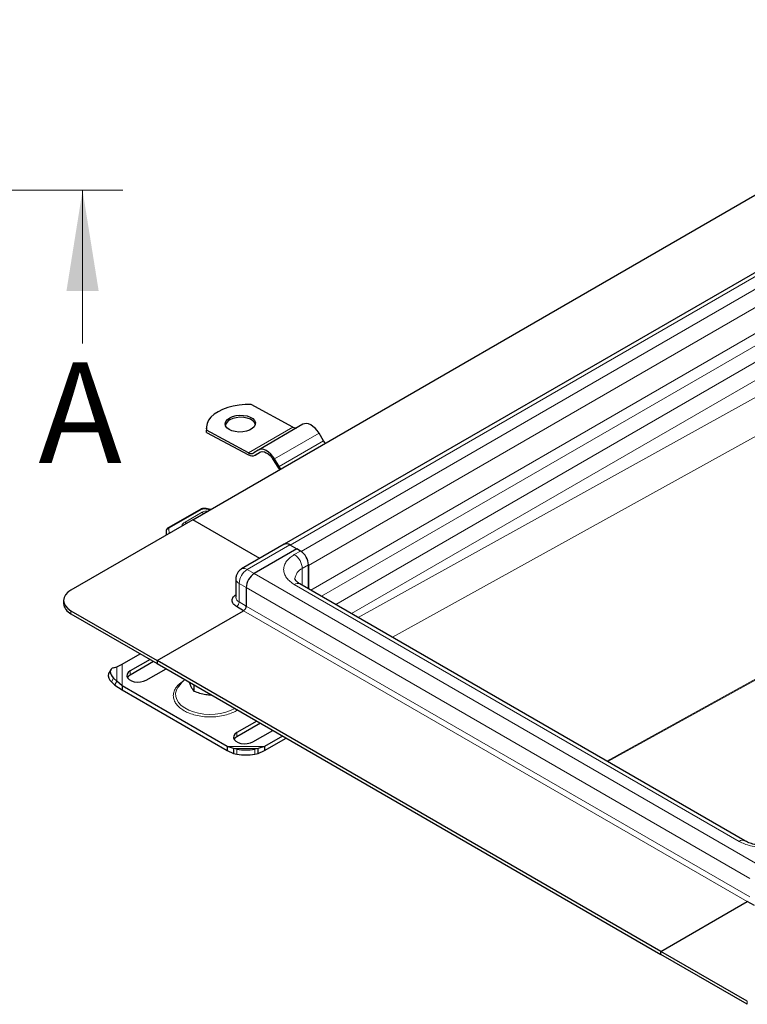
# Model space of a CAD drawing. Units: millimetres. Extents: x 0 to 420, y 0 to 297.
# Drawn here: x 271 to 307, y 93 to 142 of the extents above; entities that cross this region are included whole.
import ezdxf

# ---------------------------------------------------------------- set-up
doc = ezdxf.new("R2010")
doc.units = ezdxf.units.MM
doc.linetypes.add('CENTER', pattern=[10.16, 6.35, -1.27, 1.27, -1.27])
doc.styles.add('SLDTEXTSTYLE0', font='TXT', dxfattribs={"width": 0.605})

msp = doc.modelspace()

# ---------------------------------------------------------------- linework, layer by layer
at = {"color": 7, "linetype": 'Continuous', "lineweight": 25}
for p, q in [((279.5294, 117.3396), (322.5303, 142.1635)), ((327.0662, 140.9415), (284.0653, 116.1176)), ((284.4939, 121.9412), (282.4192, 123.0553)), ((280.1975, 121.8843), (280.2005, 121.7805)), ((280.2126, 121.6759), (280.2005, 121.7805)), ((280.2126, 121.6759), (280.2095, 121.7796)), ((282.2842, 120.6656), (280.2095, 121.7796)), ((284.9959, 122.0752), (282.7862, 120.7995)), ((280.2126, 121.6759), (282.2873, 120.5618)), ((286.0202, 121.2563), (285.7939, 121.6305)), ((282.7722, 120.7909), (282.5612, 120.6514)), ((282.6141, 120.5372), (282.9308, 120.7201)), ((282.6259, 120.5445), (282.8369, 120.684)), ((283.5239, 120.315), (283.7502, 119.9408)), ((283.8105, 119.9806), (283.5842, 120.3549)), ((279.9223, 117.8651), (278.3032, 116.9399)), ((279.5294, 117.3394), (273.4748, 113.8441)), ((279.5294, 117.3394), (279.5294, 117.3396)), ((282.856, 115.4192), (279.5294, 117.3396)), ((282.8558, 115.4191), (279.5294, 117.3394)), ((278.1969, 116.7009), (278.1969, 116.5701)), ((284.0653, 116.1173), (281.944, 114.8927)), ((284.7001, 115.8854), (282.5788, 114.6608)), ((284.3465, 116.0895), (284.7001, 115.8854)), ((284.8769, 115.7833), (284.7001, 115.8854)), ((285.2746, 113.907), (285.2746, 115.0944)), ((285.2746, 115.0733), (285.2746, 113.907)), ((281.6627, 114.4056), (281.6627, 113.487)), ((282.181, 113.9718), (282.181, 113.0532)), ((306.9458, 101.3965), (284.8487, 114.1528)), ((273.1086, 113.3339), (273.1086, 113.1808)), ((282.0484, 112.8236), (281.6949, 113.0277)), ((273.4748, 112.8236), (277.7616, 110.3489)), ((273.4748, 112.6705), (277.7616, 110.1958)), ((277.7616, 110.3489), (282.0484, 112.8236)), ((276.0169, 110.1628), (276.9178, 110.6829)), ((275.5926, 109.9904), (275.7528, 110.0314)), ((275.7528, 110.0314), (276.0169, 110.1628)), ((277.404, 110.4022), (276.4137, 109.8305)), ((277.5808, 110.3001), (276.4137, 109.6264)), ((277.7616, 110.3489), (277.7616, 110.1958)), ((302.7755, 95.9086), (277.7616, 110.3489)), ((277.7616, 110.1958), (302.7755, 95.7555)), ((275.4504, 109.8927), (275.3447, 109.7077)), ((277.2092, 109.3713), (278.1995, 109.943)), ((275.4869, 109.2951), (275.6471, 109.1321)), ((275.7528, 109.3171), (275.5926, 109.4801)), ((275.6471, 109.1321), (275.7528, 109.3171)), ((275.6471, 109.1321), (276.0169, 108.886)), ((276.0169, 109.0901), (275.7528, 109.3171)), ((281.2299, 106.0807), (276.0169, 109.0901)), ((276.0169, 109.0901), (276.0169, 108.886)), ((279.5736, 109.1497), (279.5736, 108.8316)), ((276.0169, 108.886), (281.2299, 105.8766)), ((282.7073, 107.3407), (281.717, 106.769)), ((282.8841, 107.2386), (281.717, 106.5649)), ((282.5125, 106.3098), (283.5028, 106.8815)), ((283.9889, 106.6008), (283.088, 106.0807)), ((281.5402, 105.9761), (281.2299, 106.0807)), ((281.2299, 106.0807), (281.2299, 105.8766)), ((283.088, 106.0807), (282.7776, 105.9761)), ((283.088, 105.8766), (284.1657, 106.4987)), ((283.088, 106.0807), (283.088, 105.8766)), ((281.2299, 105.8766), (281.5402, 105.7301)), ((281.717, 105.9446), (281.5402, 105.9761)), ((281.5402, 105.9761), (281.5402, 105.7301)), ((281.5402, 105.7301), (281.717, 105.6986)), ((282.7776, 105.9761), (282.6009, 105.9446)), ((282.6009, 105.6986), (282.7776, 105.7301)), ((282.7776, 105.7301), (282.7776, 105.9761)), ((282.7776, 105.7301), (283.088, 105.8766)), ((302.7755, 95.9086), (307.0623, 98.3834)), ((307.4159, 98.1793), (307.0623, 98.3834)), ((307.0623, 93.4339), (302.7755, 95.9086)), ((302.7755, 95.7555), (302.7755, 95.9086)), ((307.0623, 93.2808), (302.7755, 95.7555))]:
    msp.add_line(p, q, dxfattribs=at)
at = {"color": 8, "linetype": 'Continuous', "lineweight": 18}
for p, q in [((284.3604, 116.0815), (327.3613, 140.9054)), ((327.8917, 140.5778), (284.908, 115.7639)), ((285.2746, 115.0733), (328.2755, 139.8972)), ((285.3901, 113.8403), (328.2755, 138.5975)), ((285.9111, 113.5396), (328.5314, 138.1438)), ((329.2175, 137.7201), (286.6211, 113.1297)), ((287.4025, 112.6786), (329.6014, 137.0394)), ((329.6014, 135.6647), (287.7324, 112.4881)), ((289.4384, 111.5033), (330.4082, 134.1822)), ((332.7171, 123.4167), (300.0885, 105.3551)), ((300.1347, 105.3284), (332.7633, 123.39)), ((282.2842, 120.6656), (284.4939, 121.9412)), ((283.5842, 120.3549), (285.7939, 121.6305)), ((283.8105, 119.9806), (286.0202, 121.2563)), ((282.6259, 120.5445), (282.9297, 120.7199)), ((282.8609, 120.6979), (282.8369, 120.684)), ((279.9843, 117.8586), (278.3652, 116.9334)), ((280.3673, 117.8233), (280.101, 117.8775)), ((279.9872, 117.7079), (279.14, 117.2238)), ((278.3469, 116.6568), (278.3287, 116.8887)), ((284.3465, 116.0895), (282.2252, 114.8649)), ((284.5675, 115.6047), (284.8769, 115.7833)), ((284.9652, 114.9158), (285.2746, 115.0944)), ((284.9652, 114.9158), (284.9652, 114.0856)), ((282.2252, 114.8649), (282.5788, 114.6608)), ((307.5927, 100.2205), (282.5788, 114.6608)), ((282.181, 113.9718), (281.8275, 114.1759)), ((281.8275, 113.2573), (281.8275, 114.1759)), ((307.1949, 99.5316), (282.181, 113.9718)), ((306.6646, 101.3686), (284.5675, 114.125)), ((281.8275, 113.2573), (282.181, 113.0532)), ((282.181, 113.0532), (307.1949, 98.613)), ((273.4748, 112.8236), (273.4748, 112.6705)), ((282.0484, 112.8236), (307.0623, 98.3834)), ((275.7528, 109.3171), (275.7528, 110.0314)), ((276.0169, 109.0901), (276.0169, 110.1628)), ((276.4137, 109.6264), (276.4137, 109.8305)), ((275.5926, 109.4801), (275.4869, 109.2951)), ((281.717, 106.769), (281.717, 106.5649)), ((283.088, 106.0807), (281.2299, 106.0807)), ((282.7776, 105.9761), (281.5402, 105.9761)), ((281.717, 105.6986), (281.717, 105.9446)), ((282.6009, 105.9446), (282.6009, 105.6986)), ((307.0623, 93.2808), (307.0623, 93.4339))]:
    msp.add_line(p, q, dxfattribs=at)
at = {"color": 7, "linetype": 'CENTER', "lineweight": 18}
msp.add_line((276.0523, 133.6941), (38.4623, 133.6941), dxfattribs=at)
at = {"color": 7, "linetype": 'Continuous', "lineweight": 18}
msp.add_line((274.0523, 126.0941), (274.0523, 133.6941), dxfattribs=at)
at = {"color": 7, "linetype": 'Continuous', "lineweight": 25, "flags": 128}
for points in [[(282.4192, 123.0553), (282.1209, 123.0553), (281.8242, 123.0305), (281.5359, 122.9815), (281.2623, 122.9094), (281.0095, 122.8157), (280.7832, 122.7026), (280.5884, 122.5726), (280.4295, 122.4286), (280.3099, 122.2738), (280.2324, 122.1116), (280.1987, 121.9456), (280.2095, 121.7796)], [(281.3574, 122.3943), (281.5059, 122.4615), (281.6784, 122.5066), (281.8641, 122.5268), (282.0512, 122.5207), (282.228, 122.4889), (282.3834, 122.4332), (282.5076, 122.3571), (282.5929, 122.2656), (282.6339, 122.1642), (282.6279, 122.0594), (282.5754, 121.9578), (282.4797, 121.8658), (282.3468, 121.789), (282.185, 121.7324), (282.0045, 121.6995), (281.8166, 121.6924), (281.6332, 121.7115), (281.4658, 121.7557), (281.3248, 121.8221), (281.2192, 121.9065), (281.1556, 122.0037), (281.138, 122.1076), (281.1675, 122.2116), (281.2422, 122.3093), (281.3574, 122.3943)], [(282.6328, 122.08), (282.596, 122.1618), (282.5107, 122.2534), (282.3865, 122.3294), (282.2311, 122.3851), (282.0543, 122.4169), (281.8672, 122.423), (281.6815, 122.4028), (281.509, 122.3577), (281.3605, 122.2905)], [(285.7939, 121.6305), (285.7044, 121.7611), (285.6033, 121.8768), (285.4945, 121.973), (285.3821, 122.0461), (285.2704, 122.0933), (285.1639, 122.1128), (285.0664, 122.1037), (284.9959, 122.0752)], [(286.106, 121.1363), (286.0822, 121.1659), (286.0202, 121.2563)], [(283.5842, 120.3549), (283.4947, 120.4855), (283.3936, 120.6011), (283.2848, 120.6974), (283.1724, 120.7705), (283.0607, 120.8177), (282.9542, 120.8371), (282.8567, 120.8281), (282.7722, 120.7909)], [(282.8369, 120.684), (282.9084, 120.7154), (282.9908, 120.7231), (283.081, 120.7066), (283.1754, 120.6667), (283.2705, 120.6048), (283.3627, 120.5234), (283.4482, 120.4256), (283.5239, 120.315)], [(283.7502, 119.9408), (283.8259, 119.8303), (283.8315, 119.8232)], [(283.8963, 119.8606), (283.8724, 119.8902), (283.8105, 119.9806)], [(273.4748, 113.8441), (273.3193, 113.7348), (273.2038, 113.61), (273.1327, 113.4746), (273.1086, 113.3339), (273.1327, 113.1931), (273.2038, 113.0577), (273.3193, 112.9329), (273.4748, 112.8236)], [(275.5926, 109.9904), (275.5221, 109.9625), (275.4698, 109.9201), (275.4375, 109.8647), (275.4267, 109.7984), (275.4375, 109.7239), (275.4698, 109.6439), (275.5221, 109.5616), (275.5926, 109.4801)], [(276.4137, 109.8305), (276.3177, 109.7565), (276.2618, 109.6699), (276.2504, 109.5778), (276.2844, 109.4874), (276.3611, 109.4063), (276.4743, 109.341), (276.6148, 109.2967), (276.7713, 109.277), (276.931, 109.2836), (277.081, 109.3159), (277.2092, 109.3713)], [(276.4137, 109.6264), (276.3177, 109.5524), (276.2774, 109.4988)], [(281.717, 106.769), (281.621, 106.695), (281.5651, 106.6084), (281.5537, 106.5162), (281.5877, 106.4259), (281.6644, 106.3448), (281.7776, 106.2794), (281.9181, 106.2351), (282.0746, 106.2155), (282.2343, 106.2221), (282.3843, 106.2544), (282.5125, 106.3098)], [(281.717, 106.5649), (281.621, 106.4909), (281.5807, 106.4373)]]:
    msp.add_lwpolyline(points, dxfattribs=at)
at = {"color": 8, "linetype": 'Continuous', "lineweight": 18, "flags": 128}
for points in [[(280.1176, 117.8994), (280.117, 117.8993), (280.112, 117.8966), (280.1066, 117.8893), (280.101, 117.8775)], [(278.7707, 108.9972), (278.7136, 108.8831), (278.6747, 108.7249), (278.6803, 108.5652), (278.7301, 108.4081), (278.823, 108.2576), (278.9566, 108.1177), (279.1272, 107.9919), (279.3306, 107.8836), (279.5615, 107.7955), (279.8139, 107.7299), (280.0812, 107.6886), (280.3565, 107.6725), (280.6328, 107.6822), (280.9027, 107.7173), (281.1595, 107.7769), (281.3963, 107.8596), (281.6071, 107.9631)]]:
    msp.add_lwpolyline(points, dxfattribs=at)
at = {"color": 7, "linetype": 'Continuous', "lineweight": 25}
for centre, radius, start, end in [((281.5295, 121.9292), 0.3989, 115.07423, 164.51068), ((284.6599, 122.2185), 0.3232, 239.1097, 274.69543), ((282.4345, 120.8889), 0.2692, 236.06745, 298.0898), ((282.471, 120.8348), 0.329, 236.06745, 298.0898), ((284.1855, 115.8701), 0.2744, 50.387, 117.87694), ((284.1818, 115.8595), 0.2829, 54.38242, 114.30712), ((284.411, 115.0551), 0.8645, 2.60548, 57.39452), ((283.0446, 113.9325), 0.8645, 122.60548, 177.39452), ((273.7342, 113.2431), 0.6287, 185.6948, 245.62534), ((281.8932, 113.0663), 0.2882, 302.60548, 357.39452), ((275.6989, 109.599), 0.3705, 162.94035, 235.09493), ((282.1589, 108.8371), 2.9261, 261.31325, 278.68675), ((282.1589, 108.5911), 2.9261, 261.31325, 278.68675)]:
    msp.add_arc(centre, radius, start, end, dxfattribs=at)
at = {"color": 8, "linetype": 'Continuous', "lineweight": 18}
for centre, radius, start, end in [((279.9477, 117.8081), 0.0624, 54.07491, 114.02523), ((279.8869, 117.5513), 0.186, 28.59515, 57.36333), ((278.3118, 116.7818), 0.1082, 81.03007, 173.9461), ((278.3286, 116.8829), 0.0624, 54.07566, 114.01668), ((278.3941, 116.8726), 0.0673, 115.34406, 166.11423), ((279.041, 117.0682), 0.1844, 27.09682, 57.54136), ((278.7898, 116.7015), 0.593, 180.66381, 192.05564), ((284.1017, 114.8765), 0.8645, 2.60548, 57.39452), ((282.0611, 114.6416), 0.2771, 53.69307, 115.11336), ((285.2126, 114.3519), 0.6158, 113.6873, 175.08531), ((281.9443, 114.4338), 0.2831, 185.79759, 245.61638), ((282.691, 114.1367), 0.8645, 122.60548, 177.39452), ((284.7323, 113.895), 0.2829, 65.69288, 125.61758), ((281.9442, 113.515), 0.2829, 185.6948, 245.62534), ((281.5396, 113.2704), 0.2882, 302.60548, 357.39452), ((306.8277, 101.1543), 0.2693, 63.75737, 127.28205)]:
    msp.add_arc(centre, radius, start, end, dxfattribs=at)
at = {"color": 7, "linetype": 'Continuous', "lineweight": 25}
for points, knots in [([(280.1179, 117.8993), (280.0994, 117.9009), (280.049, 117.9051), (279.9799, 117.8934), (279.9374, 117.8725), (279.9223, 117.8651)], [0, 0, 0, 0, 0.27200376, 0.74111749, 1, 1, 1, 1]), ([(280.4101, 117.8481), (280.3597, 117.8588), (280.2639, 117.8791), (280.1645, 117.8919), (280.1174, 117.898)], [0, 0, 0, 0, 0.526285, 1, 1, 1, 1]), ([(278.3032, 116.9399), (278.286, 116.9282), (278.2499, 116.9037), (278.2168, 116.855), (278.2084, 116.8196), (278.2052, 116.8063)], [0, 0, 0, 0, 0.3639377, 0.7614716, 1, 1, 1, 1]), ([(278.2093, 116.8059), (278.2042, 116.7846), (278.1952, 116.7475), (278.1992, 116.7099), (278.2009, 116.6938)], [0, 0, 0, 0, 0.5725235, 1, 1, 1, 1]), ([(281.9455, 114.8892), (281.9317, 114.8824), (281.8886, 114.8615), (281.8139, 114.7957), (281.7667, 114.7279), (281.7381, 114.6868)], [0, 0, 0, 0, 0.1569647, 0.4887657, 1, 1, 1, 1]), ([(281.7381, 114.6868), (281.7166, 114.6416), (281.6844, 114.5741), (281.6645, 114.4771), (281.6656, 114.4289), (281.6661, 114.4053)], [0, 0, 0, 0, 0.5088135, 0.7597833, 1, 1, 1, 1]), ([(284.85, 114.1531), (284.8235, 114.1688), (284.7645, 114.204), (284.6976, 114.2586), (284.6458, 114.3119), (284.6151, 114.3561), (284.6015, 114.3876), (284.5988, 114.3988), (284.5996, 114.4045), (284.5998, 114.4061)], [0, 0, 0, 0, 0.1201612, 0.2682153, 0.4177439, 0.5714784, 0.7358856, 0.9257413, 1, 1, 1, 1]), ([(281.6949, 113.0277), (281.6352, 113.0703), (281.5435, 113.1358), (281.4862, 113.2453), (281.4696, 113.3339), (281.4864, 113.4223), (281.5368, 113.5216), (281.6156, 113.5786), (281.6627, 113.6127)], [0, 0, 0, 0, 0.2517319, 0.3872436, 0.525631, 0.6640185, 0.7995302, 1, 1, 1, 1]), ([(279.1387, 109.4008), (279.0882, 109.3599), (278.9794, 109.2719), (278.8582, 109.1354), (278.7986, 109.0355), (278.7775, 109.0002)], [0, 0, 0, 0, 0.3588094, 0.7737323, 1, 1, 1, 1]), ([(279.3416, 109.2836), (279.3453, 109.273), (279.3756, 109.1853), (279.4307, 109.0616), (279.5049, 108.9226), (279.5505, 108.8621), (279.5736, 108.8316)], [0, 0, 0, 0, 0.04837369, 0.39822273, 0.69635445, 1, 1, 1, 1]), ([(279.5736, 108.8316), (279.6705, 108.7953), (279.8666, 108.722), (280.1564, 108.664), (280.3503, 108.6444), (280.4385, 108.6482), (280.442, 108.6484)], [0, 0, 0, 0, 0.3414862, 0.690378, 0.987694, 1, 1, 1, 1]), ([(307.9462, 101.1654), (307.8707, 101.1672), (307.7643, 101.1697), (307.6108, 101.1866), (307.4834, 101.2065), (307.3405, 101.2386), (307.2024, 101.2798), (307.0756, 101.3296), (306.9895, 101.37), (306.9529, 101.3931), (306.9471, 101.3967)], [0, 0, 0, 0, 0.1958091, 0.2759371, 0.4074305, 0.5418072, 0.6832292, 0.827432, 0.9726639, 1, 1, 1, 1])]:
    msp.add_open_spline(points, degree=3, knots=knots, dxfattribs=at)
at = {"color": 8, "linetype": 'Continuous', "lineweight": 18}
for points, knots in [([(280.101, 117.8775), (280.0906, 117.8785), (280.0697, 117.8805), (280.0381, 117.8774), (280.0084, 117.8706), (279.9924, 117.8626), (279.9843, 117.8586)], [0, 0, 0, 0, 0.2498654, 0.4999913, 0.7498656, 1, 1, 1, 1]), ([(279.9872, 117.7079), (280.0147, 117.7212), (280.0709, 117.7484), (280.1732, 117.7707), (280.2441, 117.7713), (280.2775, 117.7715)], [0, 0, 0, 0, 0.3363496, 0.6866883, 1, 1, 1, 1]), ([(278.9957, 117.0313), (278.9949, 117.0355), (278.9874, 117.0742), (279.032, 117.1462), (279.1048, 117.1985), (279.14, 117.2238)], [0, 0, 0, 0, 0.0587223, 0.5442167, 1, 1, 1, 1]), ([(284.5675, 114.125), (284.4935, 114.1725), (284.341, 114.2704), (284.1735, 114.4495), (284.062, 114.6503), (284.0238, 114.8649), (284.062, 115.0794), (284.1735, 115.2803), (284.341, 115.4593), (284.4935, 115.5572), (284.5675, 115.6047)], [0, 0, 0, 0, 0.11651603, 0.24001133, 0.36864081, 0.5, 0.63135919, 0.75998867, 0.88348397, 1, 1, 1, 1]), ([(279.095, 109.3542), (279.0202, 109.3061), (278.866, 109.2071), (278.6966, 109.026), (278.5838, 108.8229), (278.5452, 108.6059), (278.584, 108.3891), (278.696, 108.1855), (278.8681, 108.006), (279.0878, 107.8535), (279.3519, 107.7267), (279.6629, 107.6273), (280.0155, 107.5627), (280.3912, 107.5402), (280.7666, 107.5628), (281.1201, 107.627), (281.428, 107.7279), (281.6368, 107.8201), (281.7253, 107.8836), (281.7438, 107.8969)], [0, 0, 0, 0, 0.0573763, 0.1181894, 0.1815307, 0.2462162, 0.3109017, 0.3742431, 0.4350561, 0.4924324, 0.5498087, 0.6106218, 0.6739631, 0.7386486, 0.8033341, 0.8666755, 0.9274886, 0.9848648, 1, 1, 1, 1]), ([(309.2278, 101.3686), (309.1455, 101.3259), (308.9759, 101.2379), (308.6658, 101.1412), (308.3178, 101.0768), (307.9462, 101.0548), (307.5746, 101.0768), (307.2267, 101.1412), (306.9165, 101.2379), (306.7469, 101.3259), (306.6646, 101.3686)], [0, 0, 0, 0, 0.11651603, 0.24001133, 0.36864081, 0.5, 0.63135919, 0.75998867, 0.88348397, 1, 1, 1, 1])]:
    msp.add_open_spline(points, degree=3, knots=knots, dxfattribs=at)
at = {"color": 7, "linetype": 'Continuous', "lineweight": 18}
msp.add_solid([(274.0523, 133.6941), (273.2523, 128.6941), (274.8523, 128.6941)], dxfattribs=at)

# ---------------------------------------------------------------- texts
at = {"color": 7, "linetype": 'Continuous', "insert": (271.8561, 125.154), "char_height": 5, "attachment_point": 1, "style": 'SLDTEXTSTYLE0'}
msp.add_mtext('A', dxfattribs=at)

doc.saveas('drawing.dxf')
